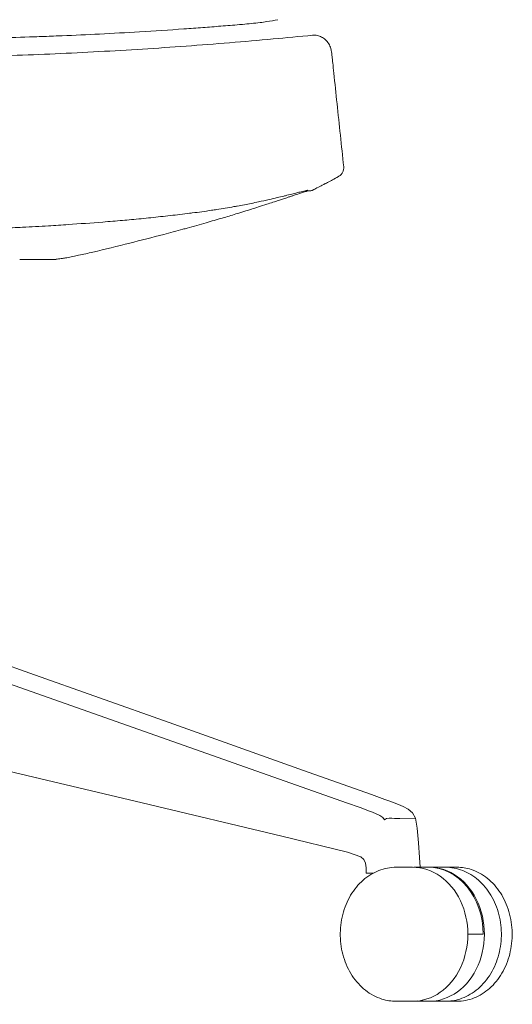
# Model space of a CAD drawing. Units: millimetres. Extents: x -1 to 3404, y -1060 to 2358.
# Drawn here: x 484 to 732, y 1300 to 1797 of the extents above; entities that cross this region are included whole.
import ezdxf

# ---------------------------------------------------------------- set-up
doc = ezdxf.new("R2010")
doc.units = ezdxf.units.MM

# ---------------------------------------------------------------- blocks, each defined once
blk = doc.blocks.new('FRONT_2D_APX01')
at = {"lineweight": 0, "extrusion": (0, 1, -2.22045e-16)}
for p, q in [((600.35, 1704.34), (600.78, 1704.42)), ((616.71, 1708.02), (617.44, 1708.2)), ((569.6, 1699.38), (569.8, 1699.4)), ((424.7, 1480.9), (648.31, 1401.83)), ((488.8, 1467.25), (454.87, 1479.26)), ((488.8, 1467.25), (558.95, 1442.32)), ((629.09, 1417.38), (558.95, 1442.32)), ((474.47, 1418.76), (545.47, 1401.88)), ((660.94, 1406.06), (629.09, 1417.38)), ((667.76, 1403.6), (660.94, 1406.06)), ((615.82, 1385.05), (545.47, 1401.88)), ((655.18, 1399.48), (648.31, 1401.83)), ((667.76, 1403.6), (670.15, 1402.68)), ((672.39, 1401.84), (670.15, 1402.68)), ((674.63, 1401), (672.39, 1401.84)), ((657.45, 1398.63), (655.18, 1399.48)), ((657.45, 1398.63), (659.48, 1397.86)), ((659.48, 1397.86), (661.46, 1397.11)), ((665.17, 1395.43), (661.46, 1397.11)), ((677, 1400.03), (674.63, 1401)), ((677, 1400.03), (679.51, 1398.75)), ((681.69, 1396.9), (679.51, 1398.75)), ((683.12, 1394.05), (681.69, 1396.9)), ((665.17, 1395.43), (666.65, 1394.48)), ((666.65, 1394.48), (667.55, 1393.34)), ((668.59, 1393.98), (667.55, 1393.34)), ((669.88, 1394.13), (668.59, 1393.98)), ((669.88, 1394.13), (671.21, 1394.05)), ((672.52, 1393.99), (671.21, 1394.05)), ((672.52, 1393.99), (673.85, 1393.97)), ((673.85, 1393.97), (675.18, 1393.96)), ((675.18, 1393.96), (683.12, 1394.05)), ((684.01, 1389.13), (683.12, 1394.05)), ((684.68, 1381.66), (684.01, 1389.13)), ((615.82, 1385.05), (648.82, 1376.91)), ((685.19, 1374.25), (684.68, 1381.66)), ((648.82, 1376.91), (655.66, 1374.64)), ((655.66, 1374.64), (657.16, 1373.31)), ((657.9, 1371.49), (657.16, 1373.31)), ((657.9, 1371.49), (658.2, 1369.07)), ((685.19, 1374.25), (685.56, 1369.42)), ((658.2, 1369.07), (658.29, 1366.29)), ((658.29, 1366.29), (658.7, 1366.29)), ((659.53, 1366.29), (658.7, 1366.29)), ((660.75, 1366.29), (659.53, 1366.29)), ((661.74, 1366.29), (660.75, 1366.29)), ((661.46, 1366.29), (661.46, 1366.14)), ((681.65, 1369.38), (673.45, 1369.38)), ((682.22, 1369.38), (704.04, 1369.38)), ((685.56, 1369.38), (685.56, 1369.42)), ((709.52, 1335.55), (717.28, 1335.55)), ((686.97, 1301.72), (673.45, 1301.72)), ((689.98, 1301.72), (704.04, 1301.72))]:
    blk.add_line(p, q, dxfattribs=at)
at = {"lineweight": 0, "extrusion": (1.2326e-32, -2.22045e-16, -1)}
blk.add_ellipse((627.39, 1712.34), major_axis=(1.29, -1.53), ratio=0.999903, start_param=0.000015, end_param=0.383618, dxfattribs=at)
at = {"lineweight": 0}
for centre, major_axis, ratio, start_param, end_param in [((-1323.04, 4749.11), (1950.98, -3038.72), 0.014012, 0.001729, 0.003249), ((627.45, 1712.39), (1.44, -1.39), 0.999898, -0.486303, -0.042485), ((630.89, 1711.88), (0.443, -0.896), 0.999933, 0, 0.025313), ((499.8, 1677.02), (0.95, 0.285), 1, -1.876496, -1.860924), ((689.98, 1335.55), (0, -33.83), 0.823868, -0.149984, 3.151762), ((686.97, 1335.55), (0, -33.83), 0.810966, -0.096332, 0.054445)]:
    blk.add_ellipse(centre, major_axis=major_axis, ratio=ratio, start_param=start_param, end_param=end_param, dxfattribs=at)
at = {"lineweight": 0, "extrusion": (0, -2.22045e-16, -1)}
for centre, end_param in [((681.65, 1335.55), 3.141593), ((689.42, 1335.55), 1.570796)]:
    blk.add_ellipse(centre, major_axis=(0, 33.83), ratio=0.823868, start_param=0, end_param=end_param, dxfattribs=at)
at = {"lineweight": 0}
for points, knots in [([(594.37, 1794.54), (591.25, 1794.28), (588.12, 1794.02), (581.99, 1793.54), (579, 1793.3), (576, 1793.07)], [0, 0, 0, 0, 10.000572, 10.000572, 19.475848, 19.475848, 19.475848, 19.475848]), ([(604.84, 1795.59), (601.91, 1795.23), (598.93, 1794.93), (595.42, 1794.62), (594.89, 1794.58), (594.37, 1794.54)], [0, 0, 0, 0, 9.598073, 9.598073, 11.273646, 11.273646, 11.273646, 11.273646]), ([(613.84, 1797.03), (612.02, 1796.65), (610.13, 1796.33), (607.09, 1795.88), (605.97, 1795.73), (604.84, 1795.59)], [0.005274, 0.005274, 0.005274, 0.005274, 6.443434, 6.443434, 10.153884, 10.153884, 10.153884, 10.153884]), ([(395.63, 1777.47), (398.96, 1777.47), (402.29, 1777.48), (415.63, 1777.54), (425.63, 1777.64), (450.3, 1778.06), (464.96, 1778.44), (494.29, 1779.48), (508.95, 1780.13), (538.25, 1781.72), (552.89, 1782.64), (582.15, 1784.77), (596.78, 1785.97), (618.03, 1787.91), (624.67, 1788.55), (631.3, 1789.21)], [0, 0, 0, 0, 10.000021, 10.000021, 40.000597, 40.000597, 84.014646, 84.014646, 128.02802, 128.02802, 172.041368, 172.041368, 216.054712, 216.054712, 236.062471, 236.062471, 236.062471, 236.062471]), ([(498.49, 1788.67), (495.21, 1788.56), (491.92, 1788.42), (482.53, 1788.08), (476.42, 1787.87), (462.9, 1787.47), (455.47, 1787.28), (440.96, 1786.98), (433.86, 1786.86), (420.27, 1786.7), (413.79, 1786.64), (407.3, 1786.61)], [0, 0, 0, 0, 10.000473, 10.000473, 28.497683, 28.497683, 50.867212, 50.867212, 72.205472, 72.205472, 91.666154, 91.666154, 91.666154, 91.666154]), ([(576, 1793.07), (572.83, 1792.83), (569.65, 1792.6), (559.06, 1791.85), (551.6, 1791.36), (537.43, 1790.49), (530.7, 1790.13), (517.67, 1789.49), (511.36, 1789.2), (503.1, 1788.86), (501.16, 1788.78), (499.23, 1788.7)], [0, 0, 0, 0, 10.00026, 10.00026, 33.282028, 33.282028, 53.965038, 53.965038, 73.272997, 73.272997, 79.162949, 79.162949, 79.162949, 79.162949]), ([(631.3, 1789.21), (631.7, 1789.25), (632.1, 1789.26), (633.33, 1789.19), (634.12, 1789.01), (635.54, 1788.48), (636.17, 1788.14), (637.45, 1787.24), (638.06, 1786.66), (639.17, 1785.32), (639.65, 1784.53), (640.39, 1782.88), (640.71, 1782.25), (640.88, 1780.62)], [0, 0, 0, 0, 10.000413, 10.000413, 30.845788, 30.845788, 52.07424, 52.07424, 76.897283, 76.897283, 104.0317, 104.0317, 130.437305, 130.437305, 130.437305, 130.437305]), ([(640.88, 1780.6), (640.91, 1780.28), (640.95, 1779.95), (641.02, 1779.23), (641.06, 1778.83), (641.16, 1777.96), (641.21, 1777.48), (641.32, 1776.43), (641.38, 1775.85), (641.62, 1773.56), (641.8, 1771.84), (642.52, 1764.97), (643.06, 1759.81), (644.72, 1744.05), (645.84, 1733.44), (646.95, 1722.83)], [0.01702, 0.01702, 0.01702, 0.01702, 1, 1, 2.2, 2.2, 3.64, 3.64, 5.368, 5.368, 10.552, 10.552, 26.104, 26.104, 58.106949, 58.106949, 58.106949, 58.106949]), ([(646.89, 1721.37), (646.79, 1720.87), (646.62, 1720.4), (646.17, 1719.53), (645.88, 1719.16), (645.6, 1718.86), (645.57, 1718.83), (645.54, 1718.8)], [0.000194, 0.000194, 0.000194, 0.000194, 1.732108, 1.732108, 3.64499, 3.64499, 3.855739, 3.855739, 3.855739, 3.855739]), ([(644.31, 1717.88), (643.23, 1717.29), (642.25, 1716.75), (640.49, 1715.8), (639.79, 1715.42), (638.13, 1714.55), (637.27, 1714.11), (635.36, 1713.1), (634.45, 1712.62), (632.81, 1711.76), (632.09, 1711.38), (631.37, 1711)], [0.055387, 0.055387, 0.055387, 0.055387, 7.589554, 7.589554, 15.160759, 15.160759, 20.746045, 20.746045, 24.486726, 24.486726, 27.136172, 27.136172, 27.136172, 27.136172]), ([(645.54, 1718.8), (645.29, 1718.54), (645.06, 1718.36), (644.65, 1718.07), (644.48, 1717.97), (644.34, 1717.89)], [0, 0, 0, 0, 1.854919, 1.854919, 4.149353, 4.149353, 4.149353, 4.149353]), ([(644.34, 1717.89), (644.34, 1717.89), (644.34, 1717.89), (644.34, 1717.89), (644.34, 1717.89), (644.34, 1717.89), (644.34, 1717.89)], [36.9664427, 36.9664427, 36.9664427, 36.9664427, 36.96875, 36.96875, 36.96875, 36.968905211, 36.968905211, 36.968905211, 36.968905211]), ([(621.52, 1709.23), (620.58, 1708.99), (619.52, 1708.72), (617.83, 1708.3), (617.28, 1708.16), (616.71, 1708.02)], [0, 0, 0, 0, 5.911202, 5.911202, 8.600142, 8.600142, 8.600142, 8.600142]), ([(627.75, 1710.3), (626.38, 1709.85), (625.02, 1709.41), (623.36, 1708.86), (622.9, 1708.71), (622.48, 1708.58)], [0, 0, 0, 0, 4.45948, 4.45948, 6.317172, 6.317172, 6.317172, 6.317172]), ([(628.5, 1710.88), (627.92, 1710.75), (627.22, 1710.61), (625.85, 1710.3), (625.35, 1710.18), (624.8, 1710.05)], [0, 0, 0, 0, 10.011716, 10.011716, 14.85982, 14.85982, 14.85982, 14.85982]), ([(628.68, 1710.81), (628.54, 1710.69), (628.39, 1710.59), (628.08, 1710.42), (627.92, 1710.36), (627.77, 1710.31)], [0, 0, 0, 0, 10.000137, 10.000137, 20.714834, 20.714834, 20.714834, 20.714834]), ([(629.18, 1710.65), (629.09, 1710.64), (629, 1710.63), (628.73, 1710.61), (628.54, 1710.59), (628.35, 1710.57)], [0, 0, 0, 0, 10.000004, 10.000004, 28.281256, 28.281256, 28.281256, 28.281256]), ([(630.02, 1710.72), (629.96, 1710.72), (629.9, 1710.72), (629.65, 1710.7), (629.43, 1710.68), (629.18, 1710.65)], [0, 0, 0, 0, 10.000018, 10.000018, 37.090131, 37.090131, 37.090131, 37.090131]), ([(630.38, 1710.74), (630.3, 1710.73), (630.23, 1710.73), (630.1, 1710.72), (630.06, 1710.72), (630.02, 1710.72)], [0, 0, 0, 0, 10.000005, 10.000005, 15.053482, 15.053482, 15.053482, 15.053482]), ([(631.34, 1710.98), (631.26, 1710.95), (631.19, 1710.92), (630.88, 1710.81), (630.64, 1710.76), (630.38, 1710.74)], [0, 0, 0, 0, 10.000012, 10.000012, 42.418878, 42.418878, 42.418878, 42.418878]), ([(600.35, 1704.34), (598.08, 1703.87), (595.74, 1703.42), (592.76, 1702.89), (592.17, 1702.79), (591.57, 1702.69)], [0, 0, 0, 0, 7.736766, 7.736766, 9.668053, 9.668053, 9.668053, 9.668053]), ([(609.34, 1706.27), (607.66, 1705.9), (605.91, 1705.51), (602.87, 1704.86), (601.62, 1704.6), (600.35, 1704.34)], [0, 0, 0, 0, 6.387282, 6.387282, 10.702391, 10.702391, 10.702391, 10.702391]), ([(616.05, 1706.47), (615.48, 1706.28), (614.79, 1706.05), (613.2, 1705.52), (612.28, 1705.21), (610.31, 1704.57), (609.25, 1704.22), (606.81, 1703.43), (605.4, 1702.98), (602.82, 1702.16), (601.64, 1701.79), (600.45, 1701.42)], [0, 0, 0, 0, 4.138144, 4.138144, 8.277241, 8.277241, 12.442198, 12.442198, 17.546209, 17.546209, 21.658608, 21.658608, 21.658608, 21.658608]), ([(622.48, 1708.58), (621.93, 1708.4), (621.45, 1708.24), (620.57, 1707.96), (620.16, 1707.82), (619.24, 1707.52), (618.76, 1707.36), (617.58, 1706.98), (616.89, 1706.74), (616.05, 1706.47)], [0, 0, 0, 0, 2.506135, 2.506135, 5.431919, 5.431919, 9.768274, 9.768274, 15.755095, 15.755095, 15.755095, 15.755095]), ([(569.33, 1699.35), (566.09, 1698.95), (562.83, 1698.56), (556.33, 1697.82), (553.09, 1697.46), (549.85, 1697.12)], [0, 0, 0, 0, 10.001755, 10.001755, 19.87793, 19.87793, 19.87793, 19.87793]), ([(600.45, 1701.42), (597.93, 1700.62), (595.31, 1699.81), (590.39, 1698.31), (588.09, 1697.62), (583.11, 1696.14), (580.42, 1695.36), (574.53, 1693.67), (571.32, 1692.77), (567.37, 1691.68), (566.64, 1691.48), (565.91, 1691.28)], [0, 0, 0, 0, 8.741973, 8.741973, 16.15809, 16.15809, 24.686548, 24.686548, 34.748941, 34.748941, 37.026137, 37.026137, 37.026137, 37.026137]), ([(580.3, 1700.85), (577.11, 1700.37), (573.89, 1699.92), (570.3, 1699.47), (569.95, 1699.42), (569.6, 1699.38)], [0, 0, 0, 0, 10.004056, 10.004056, 11.078015, 11.078015, 11.078015, 11.078015]), ([(591.57, 1702.69), (588.75, 1702.2), (585.88, 1701.72), (582.09, 1701.13), (581.2, 1700.99), (580.3, 1700.85)], [0, 0, 0, 0, 9.114298, 9.114298, 11.91945, 11.91945, 11.91945, 11.91945]), ([(535.51, 1695.76), (532.2, 1695.48), (528.9, 1695.21), (519.79, 1694.48), (513.98, 1694.05), (508.17, 1693.65)], [0, 0, 0, 0, 10.000414, 10.000414, 27.511907, 27.511907, 27.511907, 27.511907]), ([(549.85, 1697.12), (546.56, 1696.78), (543.27, 1696.46), (538.48, 1696.02), (537, 1695.89), (535.51, 1695.76)], [0, 0, 0, 0, 10.000771, 10.000771, 14.511035, 14.511035, 14.511035, 14.511035]), ([(485.13, 1692.31), (481.8, 1692.15), (478.48, 1692), (467.4, 1691.53), (459.64, 1691.25), (451.89, 1691.02)], [0, 0, 0, 0, 10.000117, 10.000117, 33.286513, 33.286513, 33.286513, 33.286513]), ([(508.17, 1693.65), (504.85, 1693.43), (501.53, 1693.22), (493.85, 1692.76), (489.49, 1692.52), (485.13, 1692.31)], [0, 0, 0, 0, 10.000212, 10.000212, 23.11569, 23.11569, 23.11569, 23.11569]), ([(565.91, 1691.28), (562.71, 1690.41), (559.5, 1689.55), (550.57, 1687.19), (544.85, 1685.72), (532.93, 1682.71), (526.73, 1681.18), (520.51, 1679.73)], [0, 0, 0, 0, 10.000996, 10.000996, 27.749688, 27.749688, 46.922898, 46.922898, 46.922898, 46.922898]), ([(520.51, 1679.73), (518.14, 1679.18), (515.75, 1678.64), (512.42, 1677.93), (511.46, 1677.73), (509.39, 1677.32), (508.31, 1677.12), (506.6, 1676.81), (505.91, 1676.7), (504.41, 1676.46), (503.54, 1676.33), (502.51, 1676.19), (502.38, 1676.17), (502.1, 1676.13), (501.96, 1676.11), (501.73, 1676.08), (501.65, 1676.07), (501.51, 1676.05), (501.45, 1676.04), (501.37, 1676.03), (501.36, 1676.03), (501.33, 1676.03), (501.33, 1676.03), (501.32, 1676.03), (501.32, 1676.03), (501.31, 1676.03), (501.31, 1676.03), (501.31, 1676.03), (501.31, 1676.03), (501.31, 1676.03), (501.31, 1676.03), (501.31, 1676.02), (501.31, 1676.02), (501.31, 1676.02), (501.31, 1676.02), (501.31, 1676.02), (501.31, 1676.02), (501.31, 1676.02), (501.31, 1676.02), (501.31, 1676.02), (501.31, 1676.02), (501.31, 1676.02), (501.31, 1676.02), (501.31, 1676.02)], [0, 0, 0, 0, 7.298344, 7.298344, 10.31087, 10.31087, 14.000334, 14.000334, 16.94825, 16.94825, 20.797977, 20.797977, 21.341477, 21.341477, 21.810001, 21.810001, 22.05644, 22.05644, 22.242566, 22.242566, 22.288097, 22.288097, 22.310889, 22.310889, 22.316629, 22.316629, 22.319501, 22.319501, 22.325331, 22.325331, 22.336772, 22.336772, 22.382321, 22.382321, 22.473354, 22.473354, 22.655421, 22.655421, 23.201621, 23.201621, 24.840221, 24.840221, 29.184381, 29.184381, 29.184381, 29.184381]), ([(501.31, 1676.02), (501.31, 1676.02), (501.3, 1676.02), (500.82, 1676.02), (500.54, 1676.02), (499.65, 1676.02), (499.05, 1676.02), (497.48, 1676.02), (496.43, 1676.02), (492.25, 1676.02), (488.35, 1676.02), (483.7, 1676.02)], [0.014229, 0.014229, 0.014229, 0.014229, 0.751329, 0.751329, 1.177835, 1.177835, 1.617429, 1.617429, 2.099202, 2.099202, 3.112918, 3.112918, 3.112918, 3.112918]), ([(501.61, 1676.07), (501.61, 1676.07), (501.61, 1676.07), (501.61, 1676.07), (501.61, 1676.07), (501.6, 1676.06), (501.59, 1676.06), (501.57, 1676.06), (501.56, 1676.06), (501.53, 1676.06), (501.52, 1676.05), (501.5, 1676.05), (501.48, 1676.05), (501.45, 1676.04), (501.43, 1676.04), (501.43, 1676.04), (501.43, 1676.04), (501.43, 1676.04), (501.43, 1676.04), (501.43, 1676.04), (501.43, 1676.04), (501.43, 1676.04), (501.43, 1676.04), (501.43, 1676.04), (501.43, 1676.04), (501.43, 1676.04), (501.43, 1676.04), (501.44, 1676.04), (501.44, 1676.04), (501.45, 1676.04), (501.45, 1676.04), (501.42, 1676.04)], [3.820205, 3.820205, 3.820205, 3.820205, 3.909769, 3.909769, 4.233191, 4.233191, 4.408988, 4.408988, 4.498296, 4.498296, 4.542459, 4.542459, 4.596556, 4.596556, 4.650652, 4.650652, 4.650674, 4.650674, 4.650759, 4.650759, 4.65093, 4.65093, 4.651271, 4.651271, 4.651953, 4.651953, 4.656287, 4.656287, 5.026164, 5.026164, 6.019907, 6.019907, 6.019907, 6.019907]), ([(501.91, 1676.11), (501.91, 1676.11), (501.91, 1676.11), (501.9, 1676.11), (501.89, 1676.1), (501.86, 1676.1), (501.85, 1676.1), (501.82, 1676.1), (501.8, 1676.09), (501.75, 1676.09), (501.73, 1676.08), (501.69, 1676.08), (501.66, 1676.07), (501.62, 1676.07), (501.6, 1676.07), (501.58, 1676.06), (501.56, 1676.06), (501.56, 1676.06)], [1.713176, 1.713176, 1.713176, 1.713176, 2.110054, 2.110054, 2.589032, 2.589032, 2.764183, 2.764183, 2.942646, 2.942646, 3.031138, 3.031138, 3.118671, 3.118671, 3.171562, 3.171562, 3.224454, 3.224454, 3.224454, 3.224454]), ([(501.82, 1676.1), (501.82, 1676.1), (501.82, 1676.1), (501.81, 1676.1), (501.81, 1676.09), (501.78, 1676.09), (501.77, 1676.09), (501.74, 1676.09), (501.73, 1676.08), (501.69, 1676.08), (501.66, 1676.07), (501.61, 1676.07), (501.59, 1676.06), (501.57, 1676.06), (501.57, 1676.06), (501.57, 1676.06)], [3.92818, 3.92818, 3.92818, 3.92818, 4.0556447, 4.0556447, 4.3958132, 4.3958132, 4.5540322, 4.5540322, 4.6688288, 4.6688288, 4.7859329, 4.7859329, 4.8631664, 4.8631664, 4.8758734, 4.8758734, 4.8758734, 4.8758734]), ([(673.45, 1369.38), (670.47, 1369.38), (667.5, 1368.81), (661.84, 1366.6), (659.16, 1364.94), (654.34, 1360.71), (652.2, 1358.12), (648.71, 1352.25), (647.36, 1348.97), (645.59, 1342.05), (645.17, 1338.41), (645.3, 1331.16), (645.86, 1327.55), (647.9, 1320.72), (649.38, 1317.49), (653.13, 1311.78), (655.39, 1309.29), (660.45, 1305.3), (663.25, 1303.8), (668.54, 1302.11), (671, 1301.72), (673.45, 1301.72)], [1.570796, 1.570796, 1.570796, 1.570796, 1.882343, 1.882343, 2.196687, 2.196687, 2.516302, 2.516302, 2.83956, 2.83956, 3.164298, 3.164298, 3.489349, 3.489349, 3.81397, 3.81397, 4.136849, 4.136849, 4.45567, 4.45567, 4.712389, 4.712389, 4.712389, 4.712389]), ([(698.19, 1369.38), (701.16, 1369.38), (704.14, 1368.81), (709.8, 1366.6), (712.48, 1364.94), (717.3, 1360.71), (719.43, 1358.12), (722.92, 1352.25), (724.27, 1348.97), (726.05, 1342.05), (726.47, 1338.41), (726.33, 1331.16), (725.78, 1327.55), (723.74, 1320.72), (722.25, 1317.49), (718.51, 1311.78), (716.24, 1309.29), (711.18, 1305.3), (708.39, 1303.8), (703.09, 1302.11), (700.64, 1301.72), (698.19, 1301.72)], [4.712389, 4.712389, 4.712389, 4.712389, 5.023936, 5.023936, 5.33828, 5.33828, 5.657895, 5.657895, 5.981153, 5.981153, 6.30589, 6.30589, 6.630942, 6.630942, 6.955562, 6.955562, 7.278442, 7.278442, 7.597262, 7.597262, 7.853982, 7.853982, 7.853982, 7.853982]), ([(704.04, 1301.72), (706.97, 1301.72), (709.9, 1302.29), (715.47, 1304.5), (718.11, 1306.15), (722.86, 1310.37), (724.96, 1312.96), (728.41, 1318.83), (729.74, 1322.11), (731.49, 1329.03), (731.91, 1332.67), (731.78, 1339.92), (731.23, 1343.53), (729.22, 1350.37), (727.76, 1353.59), (724.07, 1359.31), (721.84, 1361.81), (716.85, 1365.8), (714.1, 1367.3), (708.87, 1368.99), (706.46, 1369.38), (704.04, 1369.38)], [4.712389, 4.712389, 4.712389, 4.712389, 5.023117, 5.023117, 5.337014, 5.337014, 5.656742, 5.656742, 5.980311, 5.980311, 6.305335, 6.305335, 6.630646, 6.630646, 6.955563, 6.955563, 7.278756, 7.278756, 7.597637, 7.597637, 7.853982, 7.853982, 7.853982, 7.853982])]:
    blk.add_open_spline(points, degree=3, knots=knots, dxfattribs=at)
for points, degree in [([(499.23, 1788.7), (498.98, 1788.69), (498.74, 1788.68), (498.49, 1788.67)], 3), ([(646.95, 1722.83), (647, 1722.34), (646.98, 1721.85), (646.89, 1721.37)], 3), ([(623.9, 1709.82), (623.19, 1709.65), (622.4, 1709.44), (621.52, 1709.23)], 3), ([(624.8, 1710.05), (624.52, 1709.98), (624.22, 1709.9), (623.9, 1709.82)], 3), ([(628.12, 1710.55), (628.12, 1710.55), (628.12, 1710.55), (628.12, 1710.55)], 3), ([(628.32, 1710.57), (628.3, 1710.57), (628.28, 1710.57), (628.26, 1710.56)], 3), ([(628.75, 1710.93), (628.67, 1710.91), (628.59, 1710.9), (628.5, 1710.88)], 3), ([(631.37, 1711), (631.36, 1711), (631.36, 1711), (631.36, 1711)], 3), ([(613.46, 1707.23), (612.16, 1706.92), (610.78, 1706.59), (609.34, 1706.27)], 3), ([(616.71, 1708.02), (615.69, 1707.77), (614.6, 1707.5), (613.46, 1707.23)], 3), ([(569.6, 1699.38), (569.51, 1699.37), (569.42, 1699.36), (569.33, 1699.35)], 3), ([(499.8, 1676.02), (499.8, 1676.02), (499.8, 1676.02), (499.8, 1676.02), (499.8, 1676.02), (499.8, 1676.02), (499.81, 1676.02)], 6), ([(501.42, 1676.04), (501.38, 1676.04), (501.35, 1676.03), (501.31, 1676.02)], 3), ([(501.39, 1676.04), (501.36, 1676.03), (501.33, 1676.03), (501.31, 1676.02)], 3)]:
    blk.add_open_spline(points, degree=degree, dxfattribs=at)

msp = doc.modelspace()

# ---------------------------------------------------------------- block references
msp.add_blockref('FRONT_2D_APX01', (0, 0))

doc.saveas('drawing.dxf')
